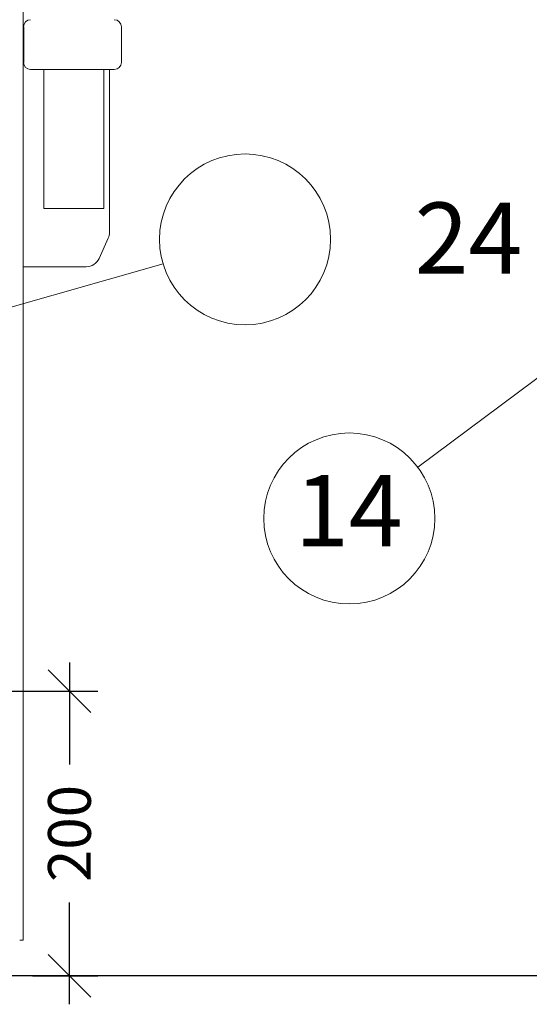
# Model space of a CAD drawing. Units: millimetres. Extents: x 121484 to 162757, y -7910 to 20038.
# Drawn here: x 131013 to 131371, y -305 to 387 of the extents above; entities that cross this region are included whole.
import ezdxf

# ---------------------------------------------------------------- set-up
doc = ezdxf.new("R2010")
doc.units = ezdxf.units.MM
for name, color, linetype in [('Bano-Utstyr', 7, 'Continuous'), ('Bano-Vegger', 3, 'Continuous'), ('Bano-VVS', 5, 'Continuous')]:
    doc.layers.add(name, color=color, linetype=linetype)
doc.layers.add('Bano-Vegghenvisning', color=1, linetype='Continuous', lineweight=15)
doc.styles.get("Standard").update_dxf_attribs({"font": 'arialbd.ttf'})
doc.styles.add('verdana', font='arialbd.ttf')
doc.dimstyles.new('BANO VVS-ELEKTRO', dxfattribs={"dimscale": 10, "dimtxt": 2, "dimasz": 3, "dimexe": 2, "dimexo": 2, "dimgap": 1.5, "dimtad": 1, "dimdec": 0, "dimzin": 0, "dimdsep": 46, "dimtxsty": 'verdana', "dimblk1": 'OBLIQUE', "dimblk2": 'OBLIQUE', "dimsah": 1, "dimcen": 4, "dimdle": 2, "dimclrd": 256, "dimclre": 256, "dimadec": 1, "dimazin": 0, "dimtfac": 1, "dimtdec": 0, "dimtix": 1, "dimtmove": 0, "dimatfit": 2, "dimldrblk": 'OBLIQUE', "dimfxl": 1, "dimtolj": 1, "dimtzin": 0, "dimlwd": -1, "dimlwe": -1, "dimarcsym": 0})

# ---------------------------------------------------------------- blocks, each defined once
blk = doc.blocks.new('_OBLIQUE')
at = {"color": 0, "linetype": 'ByBlock'}
blk.add_line((-0.5, -0.5), (0.5, 0.5), dxfattribs=at)
blk = doc.blocks.new('*D132')
at = {"layer": 'Bano-VVS', "transparency": 16777216}
for p, q in [((131048.23, -64.7), (131048.23, -136.29)), ((130910.35, -84.7), (131068.23, -84.7)), ((131048.23, -304.7), (131048.23, -233.1)), ((131022.31, -284.7), (131068.23, -284.7))]:
    blk.add_line(p, q, dxfattribs=at)
at = {"layer": 'Defpoints', "color": 0, "transparency": 16777216}
for p in [(130890.35, -84.7), (131048.23, -84.7), (131002.31, -284.7)]:
    blk.add_point(p, dxfattribs=at)
at = {"layer": 'Bano-VVS', "transparency": 16777216, "xscale": 30, "yscale": 30, "zscale": 30}
for p, rotation in [((131048.23, -84.7), 90), ((131048.23, -284.7), 270)]:
    blk.add_blockref('_OBLIQUE', p, dxfattribs=dict(at, rotation=rotation))
at = {"layer": 'Bano-VVS', "color": 0, "transparency": 16777216, "insert": (131048.23, -184.7), "char_height": 30, "attachment_point": 5, "rotation": 90, "style": 'verdana', "bg_fill": 3, "box_fill_scale": 1.1, "bg_fill_color": 256, "bg_fill_true_color": 13158600, "bg_fill_transparency": 0}
blk.add_mtext('\\A1;200', dxfattribs=at)

msp = doc.modelspace()

# ---------------------------------------------------------------- linework, layer by layer
at = {"layer": 'Bano-Utstyr', "color": 0, "linetype": 'Continuous', "lineweight": 15}
for p, q in [((131015.85, 865.8), (131015.85, -259.7)), ((131015.85, 865.8), (131015.85, -259.7)), ((131084.68, 381.8), (131084.68, 356.8)), ((131084.68, 381.8), (131084.68, 356.8)), ((131021.03, 351.8), (131079.68, 351.8)), ((131021.03, 351.8), (131079.68, 351.8)), ((131030.34, 254.3), (131030.34, 351.8)), ((131030.34, 254.3), (131030.34, 351.8)), ((131030.34, 254.3), (131030.34, 351.8)), ((131030.34, 254.3), (131030.34, 351.8)), ((131072.37, 351.8), (131072.37, 254.3)), ((131072.37, 351.8), (131072.37, 254.3)), ((131072.37, 351.8), (131072.37, 254.3)), ((131072.37, 351.8), (131072.37, 254.3)), ((131076.35, 351.8), (131076.35, 237.47)), ((131076.35, 351.8), (131076.35, 237.47)), ((131030.34, 254.3), (131033.35, 254.3)), ((131030.34, 254.3), (131033.35, 254.3)), ((131030.34, 254.3), (131033.35, 254.3)), ((131030.34, 254.3), (131033.35, 254.3)), ((131069.35, 254.3), (131033.35, 254.3)), ((131069.35, 254.3), (131033.35, 254.3)), ((131069.35, 254.3), (131033.35, 254.3)), ((131069.35, 254.3), (131033.35, 254.3)), ((131072.37, 254.3), (131069.35, 254.3)), ((131072.37, 254.3), (131069.35, 254.3)), ((131072.37, 254.3), (131069.35, 254.3)), ((131072.37, 254.3), (131069.35, 254.3)), ((131069.02, 219.17), (131075.46, 233.33)), ((131069.02, 219.17), (131075.46, 233.33)), ((131016.35, 213.3), (131059.91, 213.3)), ((131016.35, 213.3), (131059.91, 213.3)), ((131016.35, 213.3), (131059.91, 213.3)), ((131016.35, 213.3), (131059.91, 213.3)), ((131013.55, -259.7), (131015.85, -259.7)), ((131013.55, -259.7), (131015.85, -259.7))]:
    msp.add_line(p, q, dxfattribs=at)
at = {"layer": 'Bano-Utstyr', "color": 0}
msp.add_line((131016.03, 381.8), (131016.03, 356.8), dxfattribs=at)
msp.add_line((131016.03, 381.8), (131016.03, 356.8), dxfattribs=at)
msp.add_line((131016.03, 381.8), (131016.03, 356.8), dxfattribs=at)
msp.add_line((131016.03, 381.8), (131016.03, 356.8), dxfattribs=at)
at = {"layer": 'Bano-Utstyr', "color": 0, "linetype": 'Continuous', "lineweight": 15}
for centre, radius, start, end in [((131021.03, 381.8), 5, 90, 180), ((131021.03, 381.8), 5, 90, 180), ((131021.03, 381.8), 5, 90, 180), ((131021.03, 381.8), 5, 90, 180), ((131079.68, 381.8), 5, 0, 90), ((131079.68, 381.8), 5, 0, 90), ((131021.03, 356.8), 5, 180, 270), ((131021.03, 356.8), 5, 180, 270), ((131021.03, 356.8), 5, 180, 270), ((131021.03, 356.8), 5, 180, 270), ((131079.68, 356.8), 5, 270, 0), ((131079.68, 356.8), 5, 270, 0), ((131066.35, 237.47), 10, 335.55605, 0), ((131066.35, 237.47), 10, 335.55605, 0), ((131059.91, 223.3), 10, 270, 335.55605), ((131059.91, 223.3), 10, 270, 335.55605), ((131059.91, 223.3), 10, 270, 335.55605), ((131059.91, 223.3), 10, 270, 335.55605)]:
    msp.add_arc(centre, radius, start, end, dxfattribs=at)
at = {"layer": 'Bano-Vegger'}
msp.add_lwpolyline([(132179.35, -284.7), (129729.35, -284.7), (129729.35, 2115.3), (132179.35, 2115.3)], close=True, dxfattribs=at)
at = {"layer": 'Bano-Vegghenvisning'}
for p, q in [((131113.91, 215.36), (130918.83, 159.8)), ((131292.62, 72.48), (131443.35, 185.23))]:
    msp.add_line(p, q, dxfattribs=at)
for centre in [(131171.41, 232.52), (131244.57, 36.54)]:
    msp.add_circle(centre, 60, dxfattribs=at)

# ---------------------------------------------------------------- texts
at = {"char_height": 50, "attachment_point": 1}
for s, insert in [('\\pi3.1534;{\\C1;24}', (131132.68, 258.41)), ('{\\C1;14}', (131206.4, 67.05))]:
    msp.add_mtext_dynamic_manual_height_columns(s, width=80.6587, gutter_width=12.5, heights=[0], dxfattribs=dict(at, insert=insert))

# ---------------------------------------------------------------- next in the draw order: dimensions: what is measured, and where the dimension line sits
at = {"layer": 'Bano-VVS'}
dim = msp.add_linear_dim(base=(131048.23, -84.7), p1=(131002.31, -284.7), p2=(130890.35, -84.7), angle=90, dimstyle='BANO VVS-ELEKTRO', override={"dimtxt": 3, "dimtad": 0, "dimclrd": 256, "dimclre": 256, "dimtfill": 1}, dxfattribs=at)
dim.commit()
dim.dimension.update_dxf_attribs({"geometry": '*D132', "text_midpoint": (131048.23, -184.7)})

doc.saveas('drawing.dxf')
